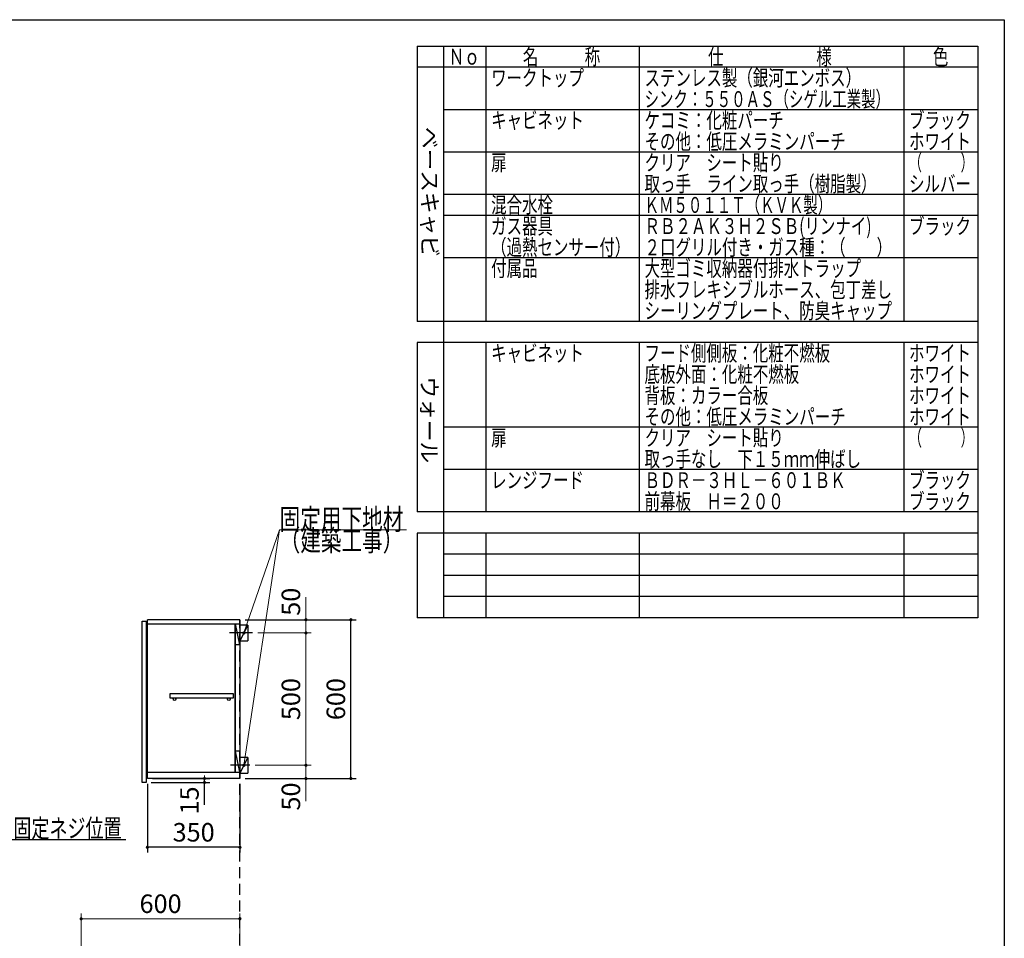
# Model space of a CAD drawing. Units: millimetres. Extents: x 210 to 8110, y 68 to 5608.
# Drawn here: x 4388 to 8110, y 2136 to 5608 of the extents above; entities that cross this region are included whole.
import ezdxf

# ---------------------------------------------------------------- set-up
doc = ezdxf.new("R2010")
doc.units = ezdxf.units.MM
doc.header["$LTSCALE"] = 5
doc.linetypes.add('HIDDEN', pattern=[12.6, 8.4, -4.2])
for name, color, linetype, lineweight in [('キャビ', 134, 'Continuous', 9), ('トップ', 14, 'Continuous', 9), ('トビラ', 54, 'Continuous', 9), ('レイヤ_1', 7, 'Continuous', 9), ('建築', 136, 'Continuous', 9), ('熱源', 214, 'Continuous', 9)]:
    doc.layers.add(name, color=color, linetype=linetype, lineweight=lineweight)
doc.styles.get("Standard").update_dxf_attribs({"font": 'txt', "bigfont": 'bigfont'})
doc.styles.add('T_STANDARD', font='txt', dxfattribs={"height": 10, "bigfont": 'bigfont'})
doc.styles.add('ＭＳ ゴシック', font='txt')
doc.dimstyles.get("Standard").update_dxf_attribs({"dimtxt": 0.18, "dimasz": 0.18, "dimexe": 0.18, "dimexo": 0.0625, "dimgap": 0.09, "dimtad": 0, "dimtih": 1, "dimtoh": 1, "dimdec": 4, "dimzin": 0, "dimdsep": 46, "dimtxsty": 'Standard', "dimcen": 0.09, "dimadec": 0, "dimazin": 0, "dimtfac": 1, "dimtdec": 4, "dimtofl": 0, "dimtmove": 0, "dimatfit": 3, "dimfxl": 1, "dimtolj": 1, "dimtzin": 0, "dimarcsym": 0})

# ---------------------------------------------------------------- blocks, each defined once
blk = doc.blocks.new('_DOT')
at = {"color": 0}
blk.add_line((-0.5, 0), (-1, 0), dxfattribs=at)
at = {"color": 0, "const_width": 0.5}
blk.add_lwpolyline([(-0.25, 0, 1), (0.25, 0, 1)], format="xyb", close=True, dxfattribs=at)
blk = doc.blocks.new('Dim15')
at = {"layer": 'トップ', "color": 14, "linetype": 'Continuous', "lineweight": 30}
for p, q in [((3945.5, 4400), (3945.5, 4160)), ((3990.5, 4340), (3990.5, 4160)), ((4095.5, 4180), (3945.5, 4180))]:
    blk.add_line(p, q, dxfattribs=at)
at = {"layer": 'トップ', "color": 14, "linetype": 'Continuous', "lineweight": 30, "xscale": 12, "yscale": 12, "zscale": 12}
for p, rotation in [((3945.5, 4180), 359.9999999999996), ((3990.5, 4180), 179.9999999999998)]:
    blk.add_blockref('_DOT', p, dxfattribs=dict(at, rotation=rotation))
at = {"layer": 'トップ', "color": 14, "linetype": 'Continuous', "lineweight": 9, "insert": (4025.5, 4180), "char_height": 70, "width": 566.667, "attachment_point": 7, "style": 'ＭＳ ゴシック'}
blk.add_mtext('45', dxfattribs=at)
blk = doc.blocks.new('Dim45')
at = {"layer": 'キャビ', "color": 134, "linetype": 'Continuous', "lineweight": 30}
for p, q in [((4870.5, 2720), (4870.5, 2460)), ((5220.5, 2720), (5220.5, 2460)), ((5220.5, 2480), (4870.5, 2480))]:
    blk.add_line(p, q, dxfattribs=at)
at = {"layer": 'キャビ', "color": 134, "linetype": 'Continuous', "lineweight": 30, "xscale": 12, "yscale": 12, "zscale": 12}
for p, rotation in [((4870.5, 2480), 179.9999999999998), ((5220.5, 2480), 359.9999999999997)]:
    blk.add_blockref('_DOT', p, dxfattribs=dict(at, rotation=rotation))
at = {"layer": 'キャビ', "color": 134, "linetype": 'Continuous', "lineweight": 9, "insert": (5045.5, 2480), "char_height": 70, "width": 900, "attachment_point": 8, "style": 'ＭＳ ゴシック'}
blk.add_mtext('350', dxfattribs=at)
blk = doc.blocks.new('Dim46')
at = {"layer": 'トップ', "color": 14, "linetype": 'Continuous', "lineweight": 9}
for p, q in [((4620.5, 1905), (4620.5, 2230)), ((4620.5, 2210), (5220.5, 2210)), ((5220.5, 1950), (5220.5, 2230))]:
    blk.add_line(p, q, dxfattribs=at)
at = {"layer": 'トップ', "color": 14, "linetype": 'Continuous', "lineweight": 9, "xscale": 12, "yscale": 12, "zscale": 12}
for p, rotation in [((4620.5, 2210), 179.9999999999998), ((5220.5, 2210), 359.9999999999997)]:
    blk.add_blockref('_DOT', p, dxfattribs=dict(at, rotation=rotation))
at = {"layer": 'トップ', "color": 14, "linetype": 'Continuous', "lineweight": 9, "insert": (4920.5, 2210), "char_height": 70, "width": 883.333, "attachment_point": 8, "style": 'ＭＳ ゴシック'}
blk.add_mtext('600', dxfattribs=at)
blk = doc.blocks.new('Dim48')
at = {"layer": 'キャビ', "color": 134, "linetype": 'Continuous', "lineweight": 30}
for p, q in [((5240.5, 3340), (5660, 3340)), ((5640, 2740), (5640, 3340)), ((5240.5, 2740), (5660, 2740))]:
    blk.add_line(p, q, dxfattribs=at)
at = {"layer": 'キャビ', "color": 134, "linetype": 'Continuous', "lineweight": 30, "xscale": 12, "yscale": 12, "zscale": 12}
for p, rotation in [((5640, 3340), 89.99999999999959), ((5640, 2740), 269.9999999999998)]:
    blk.add_blockref('_DOT', p, dxfattribs=dict(at, rotation=rotation))
at = {"layer": 'キャビ', "color": 134, "linetype": 'Continuous', "lineweight": 9, "insert": (5640, 3040), "char_height": 70, "width": 883.333, "attachment_point": 8, "rotation": 90, "style": 'ＭＳ ゴシック'}
blk.add_mtext('600', dxfattribs=at)
blk = doc.blocks.new('Dim49')
at = {"layer": 'キャビ', "color": 134, "linetype": 'Continuous', "lineweight": 9}
for p, q in [((5277.5, 2790), (5490, 2790)), ((5470, 2790), (5470, 2655)), ((5240.5, 2740), (5490, 2740))]:
    blk.add_line(p, q, dxfattribs=at)
at = {"layer": 'キャビ', "color": 134, "linetype": 'Continuous', "lineweight": 9, "xscale": 12, "yscale": 12, "zscale": 12}
for p, rotation in [((5470, 2790), 269.9999999999998), ((5470, 2740), 89.99999999999949)]:
    blk.add_blockref('_DOT', p, dxfattribs=dict(at, rotation=rotation))
at = {"layer": 'キャビ', "color": 134, "linetype": 'Continuous', "lineweight": 9, "insert": (5470, 2725), "char_height": 70, "width": 566.667, "attachment_point": 9, "rotation": 90, "style": 'ＭＳ ゴシック'}
blk.add_mtext('50', dxfattribs=at)
blk = doc.blocks.new('Dim50')
at = {"layer": 'キャビ', "color": 134, "linetype": 'Continuous', "lineweight": 9}
for p, q in [((5288.5, 3290), (5490, 3290)), ((5470, 2790), (5470, 3290)), ((5277.5, 2790), (5490, 2790))]:
    blk.add_line(p, q, dxfattribs=at)
at = {"layer": 'キャビ', "color": 134, "linetype": 'Continuous', "lineweight": 9, "xscale": 12, "yscale": 12, "zscale": 12}
for p, rotation in [((5470, 3290), 89.99999999999959), ((5470, 2790), 269.9999999999998)]:
    blk.add_blockref('_DOT', p, dxfattribs=dict(at, rotation=rotation))
at = {"layer": 'キャビ', "color": 134, "linetype": 'Continuous', "lineweight": 9, "insert": (5470, 3040), "char_height": 70, "width": 900, "attachment_point": 8, "rotation": 90, "style": 'ＭＳ ゴシック'}
blk.add_mtext('500', dxfattribs=at)
blk = doc.blocks.new('Dim51')
at = {"layer": 'キャビ', "color": 134, "linetype": 'Continuous', "lineweight": 9}
for p, q in [((5470, 3290), (5470, 3425)), ((5240.5, 3340), (5490, 3340)), ((5288.5, 3290), (5490, 3290))]:
    blk.add_line(p, q, dxfattribs=at)
at = {"layer": 'キャビ', "color": 134, "linetype": 'Continuous', "lineweight": 9, "xscale": 12, "yscale": 12, "zscale": 12}
for p, rotation in [((5470, 3340), 269.9999999999998), ((5470, 3290), 89.99999999999949)]:
    blk.add_blockref('_DOT', p, dxfattribs=dict(at, rotation=rotation))
at = {"layer": 'キャビ', "color": 134, "linetype": 'Continuous', "lineweight": 9, "insert": (5470, 3355), "char_height": 70, "width": 566.667, "attachment_point": 7, "rotation": 90, "style": 'ＭＳ ゴシック'}
blk.add_mtext('50', dxfattribs=at)
blk = doc.blocks.new('Dim60')
at = {"layer": 'キャビ', "color": 134, "linetype": 'Continuous', "lineweight": 30}
for p, q in [((4885.5, 2725), (5106.5, 2725)), ((4890.5, 2740), (5106.5, 2740)), ((5086.5, 2640), (5086.5, 2740))]:
    blk.add_line(p, q, dxfattribs=at)
at = {"layer": 'キャビ', "color": 134, "linetype": 'Continuous', "lineweight": 30, "xscale": 12, "yscale": 12, "zscale": 12}
for p, rotation in [((5086.5, 2740), 269.9999999999998), ((5086.5, 2725), 89.99999999999949)]:
    blk.add_blockref('_DOT', p, dxfattribs=dict(at, rotation=rotation))
at = {"layer": 'キャビ', "color": 134, "linetype": 'Continuous', "lineweight": 9, "insert": (5086.5, 2710), "char_height": 70, "width": 516.667, "attachment_point": 9, "rotation": 90, "style": 'ＭＳ ゴシック'}
blk.add_mtext('15', dxfattribs=at)

msp = doc.modelspace()

# ---------------------------------------------------------------- linework, layer by layer
at = {"layer": 'キャビ', "color": 134, "linetype": 'Continuous', "lineweight": 30}
for p, q in [((5220.536, 3340), (4870.536, 3340)), ((4870.536, 2740), (4870.536, 3340)), ((4870.536, 3325), (5220.536, 3325)), ((5201.536, 3325), (5201.536, 2764)), ((5220.536, 3245), (5203.536, 3325)), ((5203.536, 2764), (5203.536, 3325)), ((5220.536, 3340), (5220.536, 2740)), ((5250.536, 3320), (5220.536, 3320)), ((5250.536, 3320), (5220.536, 3260)), ((5250.536, 3320), (5250.536, 3260)), ((5268.536, 3290), (5181.536, 3290)), ((5220.536, 3245), (5203.536, 3245)), ((5220.536, 3260), (5250.536, 3260)), ((5196.036, 3060), (4956.036, 3060)), ((4956.036, 3060), (4956.036, 3045)), ((5196.036, 3045), (5196.036, 3060)), ((4956.036, 3045), (5196.036, 3045)), ((5220.536, 2844), (5203.536, 2844)), ((5220.536, 2764), (5203.536, 2844)), ((5250.536, 2820), (5220.536, 2820)), ((5250.536, 2820), (5220.536, 2760)), ((5250.536, 2820), (5250.536, 2760)), ((4870.536, 2764), (5220.536, 2764)), ((5257.536, 2790), (5184.536, 2790)), ((5220.536, 2760), (5250.536, 2760)), ((5220.536, 2740), (4870.536, 2740))]:
    msp.add_line(p, q, dxfattribs=at)
at = {"layer": 'キャビ', "color": 134, "linetype": 'Continuous', "lineweight": 9}
for points in [[(5235.536, 2790), (5370.536, 3680), (5850.536, 3680)], [(5235.536, 3290), (5370.536, 3680), (5850.536, 3680)]]:
    msp.add_lwpolyline(points, dxfattribs=at)
at = {"layer": 'キャビ', "color": 134, "linetype": 'Continuous', "lineweight": 30}
msp.add_lwpolyline([(3890.536, 2790), (4112.313, 2510), (4789.313, 2510)], dxfattribs=at)
for centre in [(4973.536, 3040), (5178.536, 3040)]:
    msp.add_circle(centre, 5, dxfattribs=at)
at = {"layer": 'トビラ', "color": 54, "linetype": 'Continuous', "lineweight": 30}
for p, q in [((4850.536, 3335), (4865.536, 3335)), ((4850.536, 2725), (4850.536, 3335)), ((4865.536, 3335), (4865.536, 2725)), ((4865.536, 2725), (4850.536, 2725))]:
    msp.add_line(p, q, dxfattribs=at)
at = {"layer": 'レイヤ_1', "color": 7, "linetype": 'Continuous', "lineweight": 30}
for p, q in [((210, 5607.5), (8110, 5607.5)), ((8110, 5607.5), (8110, 67.5)), ((5890, 5507.5), (8010, 5507.5)), ((5890, 5507.5), (5890, 4467.5)), ((5990, 5507.5), (5990, 3347.5)), ((6150, 5507.5), (6150, 4467.5)), ((6730, 5507.5), (6730, 4467.5)), ((7730, 5507.5), (7730, 4467.5)), ((8010, 5507.5), (8010, 3347.5)), ((8010, 5427.5), (5890, 5427.5)), ((8010, 5267.5), (5990, 5267.5)), ((8010, 5107.5), (5990, 5107.5)), ((8010, 4947.5), (5990, 4947.5)), ((8010, 4867.5), (5990, 4867.5)), ((8010, 4707.5), (5990, 4707.5)), ((8010, 4467.5), (5890, 4467.5)), ((8010, 4387.5), (5890, 4387.5)), ((5890, 4387.5), (5890, 3747.5)), ((6150, 4387.5), (6150, 3747.5)), ((6730, 4387.5), (6730, 3747.5)), ((7730, 4387.5), (7730, 3747.5)), ((8010, 4067.5), (5990, 4067.5)), ((8010, 3907.5), (5990, 3907.5)), ((8010, 3747.5), (5890, 3747.5)), ((5890, 3667.5), (5890, 3347.5)), ((8010, 3667.5), (5890, 3667.5)), ((6150, 3667.5), (6150, 3347.5)), ((6730, 3667.5), (6730, 3347.5)), ((7730, 3667.5), (7730, 3347.5)), ((8010, 3587.5), (5990, 3587.5)), ((8010, 3507.5), (5990, 3507.5)), ((8010, 3427.5), (5990, 3427.5)), ((8010, 3347.5), (5890, 3347.5))]:
    msp.add_line(p, q, dxfattribs=at)
at = {"layer": '建築', "color": 136, "linetype": 'HIDDEN', "lineweight": 30}
msp.add_line((5220.536, 1040), (5220.536, 3340), dxfattribs=at)

# ---------------------------------------------------------------- block references
at = {"layer": 'キャビ', "color": 134, "linetype": 'Continuous', "lineweight": 9, "xscale": 12, "yscale": 12, "zscale": 12}
for p, rotation in [((5235.536, 3290), 250.906507999514), ((5235.536, 2790), 261.3748168218292)]:
    msp.add_blockref('_DOT', p, dxfattribs=dict(at, rotation=rotation))

# ---------------------------------------------------------------- texts
at = {"layer": 'キャビ', "color": 134, "linetype": 'Continuous', "lineweight": 9}
for s, insert, char_height, width, attachment_point in [('{\\fＭＳ ゴシック;\\W0.714286;固定用下地材}', (5370.536, 3680), 80, 615.54996, 7), ('{\\fＭＳ ゴシック;\\W0.714286;固定用下地材}', (5370.536, 3680), 80, 615.54996, 7), ('{\\fＭＳ ゴシック;\\W0.714286;（建築工事）}', (5370.536, 3680), 80, 489.12934, 1), ('{\\fＭＳ ゴシック;\\W0.714286;（建築工事）}', (5370.536, 3680), 80, 489.12934, 1), ('{\\fＭＳ ゴシック;\\W0.714286;吊戸棚固定ネジ位置}', (4159.313, 2517), 70, 811.88532, 7)]:
    msp.add_mtext(s, dxfattribs=dict(at, insert=insert, char_height=char_height, width=width, attachment_point=attachment_point))
at = {"layer": 'レイヤ_1', "color": 7, "linetype": 'Continuous', "lineweight": 9, "char_height": 60, "attachment_point": 7}
for s, insert, width in [('{\\fＭＳ ゴシック;\\W0.714286;Ｎｏ}', (6010, 5437.5), 122.32291), ('{\\fＭＳ ゴシック;\\W0.714286;名\u3000\u3000\u3000称}', (6290, 5437.5), 385.95615), ('{\\fＭＳ ゴシック;\\W0.714286;仕\u3000\u3000\u3000\u3000\u3000\u3000様}', (6990, 5437.5), 625.73339), ('{\\fＭＳ ゴシック;\\W0.714286;色}', (7840, 5437.5), 70.10746), ('{\\fＭＳ ゴシック;\\W0.714286;ワークトップ}', (6170, 5357.5), 460.44533), ('{\\fＭＳ ゴシック;\\W0.714286;ステンレス製（銀河エンボス）}', (6750, 5357.5), 1047.35185), ('{\\fＭＳ ゴシック;\\W0.666667;シンク：５５０ＡＳ（シゲル工業製）}', (6750, 5277.5), 1194.675), ('{\\fＭＳ ゴシック;\\W0.714286;キャビネット}', (6170, 5197.5), 456.67218), ('{\\fＭＳ ゴシック;\\W0.714286;ケコミ：化粧パーチ}', (6750, 5197.5), 697.11885), ('{\\fＭＳ ゴシック;\\W0.714286;ブラック}', (7750, 5197.5), 289.25412), ('{\\fＭＳ ゴシック;\\W0.714286;その他：低圧メラミンパーチ}', (6750, 5117.5), 1012.66326), ('{\\fＭＳ ゴシック;\\W0.714286;ホワイト}', (7750, 5117.5), 298.44355), ('{\\fＭＳ ゴシック;\\W0.714286;扉}', (6170, 5037.5), 71.02031), ('{\\fＭＳ ゴシック;\\W0.714286;クリア\u3000シート貼り}', (6750, 5037.5), 686.04285), ('{\\fＭＳ ゴシック;\\W0.595238;（\u3000\u3000\u3000）}', (7750, 5037.5), 239.7771), ('{\\fＭＳ ゴシック;\\W0.714286;取っ手\u3000ライン取っ手（樹脂製）}', (6750, 4957.5), 1127.98759), ('{\\fＭＳ ゴシック;\\W0.714286;シルバー}', (7750, 4957.5), 300.33012), ('{\\fＭＳ ゴシック;\\W0.714286;混合水栓}', (6170, 4877.5), 308.05898), ('{\\fＭＳ ゴシック;\\W0.666667;ＫＭ５０１１Ｔ（ＫＶＫ製）}', (6750, 4877.5), 893.29405), ('{\\fＭＳ ゴシック;\\W0.714286;ガス器具}', (6170, 4797.5), 301.91241), ('{\\fＭＳ ゴシック;\\W0.714286;ＲＢ２ＡＫ３Ｈ２ＳＢ(リンナイ)}', (6750, 4797.5), 1150.86989), ('{\\fＭＳ ゴシック;\\W0.714286;ブラック}', (7750, 4797.5), 289.25412), ('{\\fＭＳ ゴシック;\\W0.714286;２口グリル付き・ガス種：（\u3000\u3000）}', (6750, 4717.5), 1192.25276), ('{\\fＭＳ ゴシック;\\W0.714286;付属品}', (6170, 4637.5), 224.92809), ('{\\fＭＳ ゴシック;\\W0.714286;大型ゴミ収納器付排水トラップ}', (6750, 4637.5), 1100.78444), ('{\\fＭＳ ゴシック;\\W0.714286;排水フレキシブルホース、包丁差し}', (6750, 4557.5), 1252.19707), ('{\\fＭＳ ゴシック;\\W0.714286;シーリングプレート、防臭キャップ}', (6750, 4477.5), 1253.10993), ('{\\fＭＳ ゴシック;\\W0.714286;キャビネット}', (6170, 4317.5), 456.67218), ('{\\fＭＳ ゴシック;\\W0.714286;フード側側板：化粧不燃板}', (6750, 4317.5), 931.72323), ('{\\fＭＳ ゴシック;\\W0.714286;ホワイト}', (7750, 4317.5), 298.44355), ('{\\fＭＳ ゴシック;\\W0.714286;底板外面：化粧不燃板}', (6750, 4237.5), 782.74488), ('{\\fＭＳ ゴシック;\\W0.714286;ホワイト}', (7750, 4237.5), 298.44355), ('{\\fＭＳ ゴシック;\\W0.714286;背板：カラー合板}', (6750, 4157.5), 623.90768), ('{\\fＭＳ ゴシック;\\W0.714286;ホワイト}', (7750, 4157.5), 298.44355), ('{\\fＭＳ ゴシック;\\W0.714286;その他：低圧メラミンパーチ}', (6750, 4077.5), 1012.66326), ('{\\fＭＳ ゴシック;\\W0.714286;ホワイト}', (7750, 4077.5), 298.44355), ('{\\fＭＳ ゴシック;\\W0.714286;扉}', (6170, 3997.5), 71.02031), ('{\\fＭＳ ゴシック;\\W0.714286;クリア\u3000シート貼り}', (6750, 3997.5), 686.04285), ('{\\fＭＳ ゴシック;\\W0.595238;（\u3000\u3000\u3000）}', (7750, 3997.5), 239.7771), ('{\\fＭＳ ゴシック;\\W0.714286;取っ手なし\u3000下１５ｍｍ伸ばし}', (6750, 3917.5), 1093.66415), ('{\\fＭＳ ゴシック;\\W0.714286;レンジフード}', (6170, 3837.5), 450.22132), ('{\\fＭＳ ゴシック;\\W0.714286;ＢＤＲ－３ＨＬ－６０１ＢＫ}', (6750, 3837.5), 1001.89154), ('{\\fＭＳ ゴシック;\\W0.714286;ブラック}', (7750, 3837.5), 289.25412), ('{\\fＭＳ ゴシック;\\W0.714286;前幕板\u3000Ｈ＝２００}', (6750, 3757.5), 691.27656), ('{\\fＭＳ ゴシック;\\W0.714286;ブラック}', (7750, 3757.5), 289.25412)]:
    msp.add_mtext(s, dxfattribs=dict(at, insert=insert, width=width))
at = {"layer": 'レイヤ_1', "color": 7, "linetype": 'Continuous', "lineweight": 9, "char_height": 60, "attachment_point": 9, "rotation": 270, "style": 'T_STANDARD'}
for s, insert, width in [('{\\f@ＭＳ ゴシック;ベースキャビ}', (5908, 4711), 641.982), ('{\\f@ＭＳ ゴシック;ウォール}', (5906, 3932), 424.5516)]:
    msp.add_mtext(s, dxfattribs=dict(at, insert=insert, width=width))
at = {"layer": '熱源', "color": 214, "linetype": 'Continuous', "lineweight": 9, "insert": (6170, 4717.5), "char_height": 60, "width": 604.18996, "attachment_point": 7}
msp.add_mtext('{\\fＭＳ ゴシック;\\W0.714286;（過熱センサー付）}', dxfattribs=at)

# ---------------------------------------------------------------- dimensions: what is measured, and where the dimension line sits
at = {"layer": 'キャビ', "color": 134, "linetype": 'Continuous', "lineweight": 9}
for base, p1, p2, picture, middle in [((5470, 3340), (5268.536, 3290), (5220.536, 3340), 'Dim51', (5470, 3390)), ((5470, 3290), (5257.536, 2790), (5268.536, 3290), 'Dim50', (5470, 3040))]:
    dim = msp.add_linear_dim(base=base, p1=p1, p2=p2, angle=90, dimstyle='Standard', override={"dimscale": 1, "dimtxt": 70, "dimasz": 12, "dimexe": 20, "dimexo": 20, "dimgap": 0, "dimtad": 1, "dimtih": 0, "dimtoh": 0, "dimdec": 2, "dimzin": 8, "dimtxsty": 'ＭＳ ゴシック', "dimblk1": 'DOT', "dimblk2": 'DOT', "dimsah": 1, "dimse1": 0, "dimse2": 0, "dimtix": 0, "dimtofl": 1, "dimtmove": 1, "dimatfit": 2, "dimtzin": 8}, dxfattribs=at)
    dim.commit()
    dim.dimension.update_dxf_attribs({"geometry": picture, "text_midpoint": middle, "dimtype": 160})
at = {"layer": 'キャビ', "color": 134, "linetype": 'Continuous', "lineweight": 30}
for base, p1, p2, picture, middle in [((5640, 3340), (5220.536, 2740), (5220.536, 3340), 'Dim48', (5640, 3040)), ((5086.536, 2740), (4865.536, 2725), (4870.536, 2740), 'Dim60', (5086.536, 2675))]:
    dim = msp.add_linear_dim(base=base, p1=p1, p2=p2, angle=90, dimstyle='Standard', override={"dimscale": 1, "dimtxt": 70, "dimasz": 12, "dimexe": 20, "dimexo": 20, "dimgap": 0, "dimtad": 1, "dimtih": 0, "dimtoh": 0, "dimdec": 2, "dimzin": 8, "dimtxsty": 'ＭＳ ゴシック', "dimblk1": 'DOT', "dimblk2": 'DOT', "dimsah": 1, "dimse1": 0, "dimse2": 0, "dimtix": 0, "dimtofl": 1, "dimtmove": 1, "dimatfit": 2, "dimtzin": 8}, dxfattribs=at)
    dim.commit()
    dim.dimension.update_dxf_attribs({"geometry": picture, "text_midpoint": middle, "dimtype": 160})
at = {"layer": 'キャビ', "color": 134, "linetype": 'Continuous', "lineweight": 9}
dim = msp.add_linear_dim(base=(5470, 2740), p1=(5257.536, 2790), p2=(5220.536, 2740), angle=270, dimstyle='Standard', override={"dimscale": 1, "dimtxt": 70, "dimasz": 12, "dimexe": 20, "dimexo": 20, "dimgap": 0, "dimtad": 1, "dimtih": 0, "dimtoh": 0, "dimdec": 2, "dimzin": 8, "dimtxsty": 'ＭＳ ゴシック', "dimblk1": 'DOT', "dimblk2": 'DOT', "dimsah": 1, "dimse1": 0, "dimse2": 0, "dimtix": 0, "dimtofl": 1, "dimtmove": 1, "dimatfit": 2, "dimtzin": 8}, dxfattribs=at)
dim.commit()
dim.dimension.update_dxf_attribs({"geometry": 'Dim49', "text_midpoint": (5470, 2690), "dimtype": 160, "text_rotation": 90})
at = {"layer": 'キャビ', "color": 134, "linetype": 'Continuous', "lineweight": 30}
dim = msp.add_linear_dim(base=(4870.536, 2480), p1=(5220.536, 2740), p2=(4870.536, 2740), angle=180, dimstyle='Standard', override={"dimscale": 1, "dimtxt": 70, "dimasz": 12, "dimexe": 20, "dimexo": 20, "dimgap": 0, "dimtad": 1, "dimtih": 0, "dimtoh": 0, "dimdec": 2, "dimzin": 8, "dimtxsty": 'ＭＳ ゴシック', "dimblk1": 'DOT', "dimblk2": 'DOT', "dimsah": 1, "dimse1": 0, "dimse2": 0, "dimtix": 0, "dimtofl": 1, "dimtmove": 1, "dimatfit": 2, "dimtzin": 8}, dxfattribs=at)
dim.commit()
dim.dimension.update_dxf_attribs({"geometry": 'Dim45', "text_midpoint": (5045.536, 2480), "dimtype": 160, "text_rotation": 360})
at = {"layer": 'トップ', "color": 14, "linetype": 'Continuous', "lineweight": 30}
dim = msp.add_linear_dim(base=(3945.536, 4180), p1=(3990.536, 4360), p2=(3945.536, 4420), angle=180, dimstyle='Standard', override={"dimscale": 1, "dimtxt": 70, "dimasz": 12, "dimexe": 20, "dimexo": 20, "dimgap": 0, "dimtad": 1, "dimtih": 0, "dimtoh": 0, "dimdec": 2, "dimzin": 8, "dimtxsty": 'ＭＳ ゴシック', "dimblk1": 'DOT', "dimblk2": 'DOT', "dimsah": 1, "dimse1": 0, "dimse2": 0, "dimtix": 0, "dimtofl": 1, "dimtmove": 1, "dimatfit": 2, "dimtzin": 8}, dxfattribs=at)
dim.commit()
dim.dimension.update_dxf_attribs({"geometry": 'Dim15', "text_midpoint": (4060.536, 4180), "dimtype": 160, "text_rotation": 360})
at = {"layer": 'トップ', "color": 14, "linetype": 'Continuous', "lineweight": 9}
dim = msp.add_linear_dim(base=(5220.536, 2210), p1=(4620.536, 1885), p2=(5220.536, 1930), dimstyle='Standard', override={"dimscale": 1, "dimtxt": 70, "dimasz": 12, "dimexe": 20, "dimexo": 20, "dimgap": 0, "dimtad": 1, "dimtih": 0, "dimtoh": 0, "dimdec": 2, "dimzin": 8, "dimtxsty": 'ＭＳ ゴシック', "dimblk1": 'DOT', "dimblk2": 'DOT', "dimsah": 1, "dimse1": 0, "dimse2": 0, "dimtix": 0, "dimtofl": 1, "dimtmove": 1, "dimatfit": 2, "dimtzin": 8}, dxfattribs=at)
dim.commit()
dim.dimension.update_dxf_attribs({"geometry": 'Dim46', "text_midpoint": (4920.536, 2210), "dimtype": 160, "text_rotation": 360})

doc.saveas('drawing.dxf')
